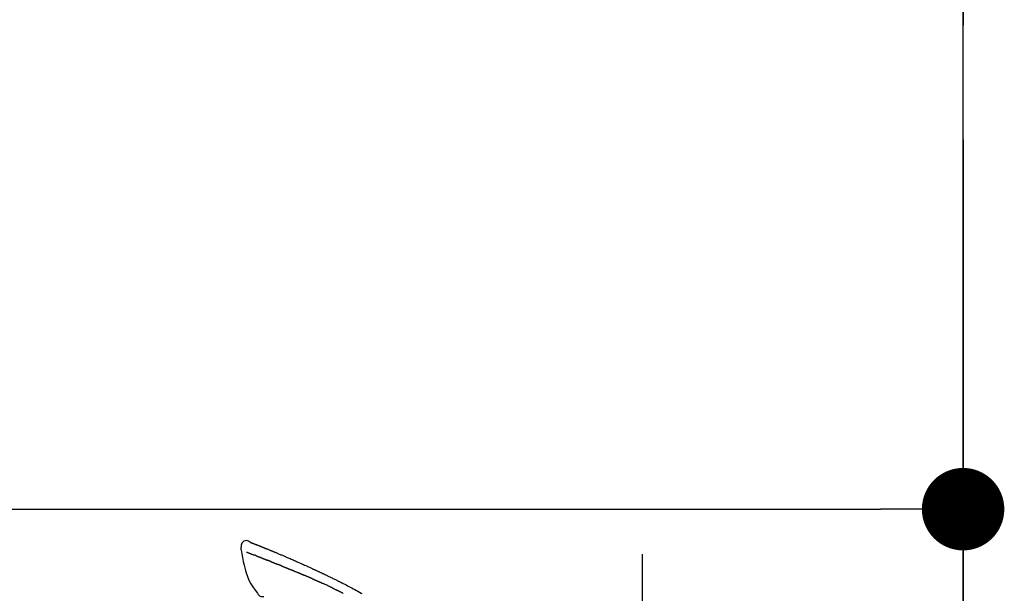
# Model space of a CAD drawing. Extents: x 27948 to 54421, y -33085 to -24215.
# Drawn here: x 47973 to 48188, y -29920 to -29795 of the extents above; entities that cross this region are included whole.
import ezdxf

# ---------------------------------------------------------------- set-up
doc = ezdxf.new("R2010")
doc.units = 0
doc.header["$LTSCALE"] = 50
doc.header["$MEASUREMENT"] = 0
doc.linetypes.add('CENTER', pattern=[2, 1.25, -0.25, 0.25, -0.25])
doc.linetypes.add('CENTER2', pattern=[1.125, 0.75, -0.125, 0.125, -0.125])
doc.layers.get('0').update_dxf_attribs({"linetype": 'CONTINUOUS'})
doc.layers.get('DEFPOINTS').update_dxf_attribs({"color": 146, "linetype": 'CONTINUOUS'})
for name, color, linetype in [('111-壁仕上', 3, 'CONTINUOUS'), ('150-機器', 8, 'CONTINUOUS'), ('166-寸法B', 11, 'CONTINUOUS')]:
    doc.layers.add(name, color=color, linetype=linetype)
doc.styles.add('KH001', font='txt')
doc.dimstyles.new('KH1xx030', dxfattribs={"dimscale": 30, "dimtxt": 2, "dimasz": 0.6, "dimexe": 0.3, "dimexo": 1.2, "dimgap": 0.5, "dimtad": 3, "dimdec": 1, "dimdsep": 46, "dimlunit": 6, "dimtxsty": 'KH001', "dimblk": 'DOT', "dimcen": 1, "dimdle": 1, "dimclrd": 256, "dimclre": 256, "dimclrt": 256, "dimadec": 0, "dimazin": 0, "dimtfac": 1, "dimtdec": 1, "dimtix": 1, "dimtmove": 2, "dimatfit": 3, "dimldrblk": 'CLOSEDBLANK', "dimfxl": 1, "dimtolj": 1, "dimtzin": 0, "dimlwd": -1, "dimlwe": -1, "dimarcsym": 0})

# ---------------------------------------------------------------- blocks, each defined once
blk = doc.blocks.new('F402_D')
at = {"layer": '150-機器', "color": 161, "linetype": 'CENTER2'}
blk.add_line((0, -53.67), (0, 250.27), dxfattribs=at)
at = {"layer": '150-機器', "color": 13, "linetype": 'Continuous'}
for points in [[(-87.63, 251.81), (-87.64, 251.76), (-87.65, 251.72), (-87.66, 251.67), (-87.67, 251.62), (-87.68, 251.57), (-87.68, 251.52), (-87.68, 251.47), (-87.67, 251.43), (-87.67, 251.37), (-87.66, 251.32), (-87.65, 251.27), (-87.64, 251.22)], [(-85.55, 252.87), (-85.76, 253.01), (-85.98, 253.14), (-86.2, 253.23), (-86.44, 253.27), (-86.72, 253.24), (-87.01, 253.12), (-87.25, 252.94), (-87.44, 252.71), (-87.54, 252.5), (-87.59, 252.28), (-87.62, 252.05), (-87.63, 251.81)], [(-85.55, 252.87), (-85.55, 252.87), (-85.55, 252.87), (-85.55, 252.87), (-85.55, 252.87), (-85.54, 252.87), (-85.53, 252.87), (-85.52, 252.86), (-85.51, 252.85), (-85.45, 252.82), (-85.4, 252.8), (-85.36, 252.79), (-85.31, 252.78), (-85.24, 252.75), (-85.18, 252.73), (-85.12, 252.7), (-85.06, 252.68), (-85.01, 252.66), (-84.96, 252.64), (-84.92, 252.62), (-84.87, 252.61), (-84.85, 252.6), (-84.84, 252.6), (-84.83, 252.59), (-84.81, 252.58), (-84.81, 252.58), (-84.81, 252.58), (-84.81, 252.58), (-84.81, 252.58), (-84.81, 252.58), (-84.81, 252.58), (-84.81, 252.58), (-84.8, 252.58), (-84.8, 252.58), (-84.8, 252.58), (-84.8, 252.58), (-84.8, 252.58), (-84.8, 252.58), (-84.8, 252.58), (-84.8, 252.58), (-84.8, 252.58), (-84.79, 252.58), (-84.79, 252.58), (-84.79, 252.58), (-84.79, 252.58), (-84.79, 252.58), (-84.79, 252.57), (-84.79, 252.57), (-84.79, 252.57), (-84.79, 252.57), (-84.79, 252.57), (-84.78, 252.57), (-84.78, 252.57), (-84.78, 252.57), (-84.78, 252.57), (-84.78, 252.57), (-84.78, 252.57), (-84.77, 252.57), (-84.77, 252.57), (-84.76, 252.56), (-84.76, 252.56), (-84.74, 252.56), (-84.73, 252.55), (-84.71, 252.55), (-84.7, 252.54), (-84.67, 252.53), (-84.65, 252.52), (-84.62, 252.51), (-84.6, 252.5), (-84.56, 252.48), (-84.52, 252.47), (-84.48, 252.46), (-84.45, 252.44), (-84.37, 252.41), (-84.29, 252.38), (-84.21, 252.35), (-84.14, 252.32), (-84.04, 252.28), (-83.94, 252.24), (-83.84, 252.2), (-83.74, 252.16), (-83.65, 252.12), (-83.57, 252.09), (-83.48, 252.06), (-83.4, 252.02), (-83.37, 252.01), (-83.34, 252), (-83.31, 251.99), (-83.28, 251.97), (-83.27, 251.97), (-83.27, 251.97), (-83.27, 251.97), (-83.26, 251.97), (-83.26, 251.97), (-83.26, 251.97), (-83.26, 251.97), (-83.26, 251.97), (-83.26, 251.97), (-83.26, 251.97), (-83.26, 251.97), (-83.26, 251.97), (-83.25, 251.96), (-83.25, 251.96), (-83.25, 251.96), (-83.25, 251.96), (-83.25, 251.96), (-83.25, 251.96), (-83.25, 251.96), (-83.25, 251.96), (-83.25, 251.96), (-83.25, 251.96), (-83.24, 251.96), (-83.24, 251.96), (-83.23, 251.96), (-83.22, 251.95), (-83.22, 251.95), (-83.21, 251.95), (-83.18, 251.94), (-83.16, 251.93), (-83.13, 251.92), (-83.11, 251.91), (-83.08, 251.89), (-83.04, 251.88), (-83, 251.86), (-82.97, 251.85), (-82.94, 251.84), (-82.91, 251.82), (-82.87, 251.81), (-82.84, 251.8), (-82.81, 251.79), (-82.79, 251.78), (-82.76, 251.76), (-82.73, 251.75), (-82.7, 251.74), (-82.67, 251.73), (-82.64, 251.72), (-82.62, 251.71), (-82.57, 251.69), (-82.52, 251.67), (-82.47, 251.65), (-82.43, 251.63), (-82.36, 251.6), (-82.29, 251.57), (-82.22, 251.55), (-82.15, 251.52), (-82.05, 251.48), (-81.96, 251.44), (-81.86, 251.4), (-81.77, 251.36), (-81.65, 251.31), (-81.53, 251.27), (-81.41, 251.22), (-81.3, 251.17), (-81.19, 251.13), (-81.09, 251.08), (-80.98, 251.04), (-80.88, 251), (-80.8, 250.96), (-80.71, 250.93), (-80.63, 250.89), (-80.55, 250.86), (-80.5, 250.84), (-80.46, 250.82), (-80.41, 250.8), (-80.37, 250.78), (-80.28, 250.74), (-80.18, 250.71), (-80.09, 250.67), (-80, 250.63), (-79.86, 250.57), (-79.72, 250.52), (-79.59, 250.46), (-79.45, 250.4), (-79.28, 250.33), (-79.11, 250.26), (-78.94, 250.19), (-78.77, 250.12), (-78.61, 250.05), (-78.45, 249.98), (-78.28, 249.91), (-78.12, 249.84), (-77.94, 249.76), (-77.75, 249.68), (-77.56, 249.6), (-77.38, 249.52), (-77.16, 249.43), (-76.94, 249.33), (-76.72, 249.24), (-76.51, 249.14), (-76.26, 249.04), (-76.01, 248.93), (-75.77, 248.82), (-75.52, 248.71), (-75.26, 248.59), (-75, 248.48), (-74.74, 248.36), (-74.48, 248.24), (-74.23, 248.14), (-73.99, 248.03), (-73.75, 247.92), (-73.51, 247.81), (-73.31, 247.72), (-73.11, 247.63), (-72.91, 247.53), (-72.71, 247.44), (-72.57, 247.37), (-72.43, 247.3), (-72.28, 247.24), (-72.14, 247.17), (-72.03, 247.12), (-71.92, 247.06), (-71.8, 247.01), (-71.69, 246.96), (-71.59, 246.92), (-71.5, 246.87), (-71.4, 246.83), (-71.31, 246.78), (-71.2, 246.74), (-71.1, 246.69), (-71, 246.64), (-70.89, 246.6), (-70.78, 246.54), (-70.66, 246.49), (-70.54, 246.44), (-70.43, 246.38), (-70.3, 246.33), (-70.18, 246.27), (-70.06, 246.21), (-69.94, 246.16), (-69.84, 246.11), (-69.73, 246.06), (-69.62, 246.01), (-69.52, 245.96), (-69.42, 245.91), (-69.32, 245.86), (-69.22, 245.82), (-69.12, 245.77), (-68.99, 245.71), (-68.87, 245.65), (-68.74, 245.58), (-68.61, 245.52), (-68.44, 245.44), (-68.28, 245.36), (-68.12, 245.28), (-67.95, 245.2), (-67.77, 245.11), (-67.58, 245.02), (-67.39, 244.93), (-67.2, 244.83), (-67.04, 244.75), (-66.88, 244.67), (-66.72, 244.59), (-66.56, 244.51), (-66.43, 244.44), (-66.3, 244.38), (-66.17, 244.31), (-66.04, 244.25), (-65.96, 244.21), (-65.87, 244.16), (-65.79, 244.12), (-65.71, 244.08), (-65.67, 244.06), (-65.62, 244.03), (-65.57, 244.01), (-65.52, 243.98), (-65.5, 243.97), (-65.48, 243.96), (-65.46, 243.95), (-65.44, 243.94), (-65.41, 243.92), (-65.37, 243.91), (-65.34, 243.89), (-65.31, 243.87), (-65.01, 243.72), (-64.72, 243.57), (-64.42, 243.42), (-64.13, 243.27), (-63.8, 243.1), (-63.47, 242.92), (-63.14, 242.75), (-62.81, 242.57), (-62.46, 242.39), (-62.11, 242.19), (-61.76, 242), (-61.42, 241.81), (-61.29, 241.74)], [(-85.49, 252.84), (-85.47, 252.84), (-85.46, 252.84), (-85.45, 252.83), (-85.44, 252.83), (-85.41, 252.82), (-85.37, 252.8), (-85.34, 252.79), (-85.31, 252.78), (-85.24, 252.75), (-85.18, 252.73), (-85.12, 252.7), (-85.06, 252.68), (-85.01, 252.66), (-84.96, 252.64), (-84.92, 252.62), (-84.87, 252.61), (-84.85, 252.6), (-84.84, 252.6), (-84.83, 252.59), (-84.81, 252.58), (-84.81, 252.58), (-84.81, 252.58), (-84.81, 252.58), (-84.81, 252.58), (-84.81, 252.58), (-84.81, 252.58), (-84.81, 252.58), (-84.8, 252.58), (-84.8, 252.58), (-84.8, 252.58), (-84.8, 252.58), (-84.8, 252.58), (-84.8, 252.58), (-84.8, 252.58), (-84.8, 252.58), (-84.8, 252.58), (-84.79, 252.58), (-84.79, 252.58), (-84.79, 252.58), (-84.79, 252.58), (-84.79, 252.58), (-84.79, 252.57), (-84.79, 252.57), (-84.79, 252.57), (-84.79, 252.57), (-84.79, 252.57), (-84.78, 252.57), (-84.78, 252.57), (-84.78, 252.57), (-84.78, 252.57), (-84.78, 252.57), (-84.78, 252.57), (-84.77, 252.57), (-84.77, 252.57), (-84.76, 252.56), (-84.76, 252.56), (-84.74, 252.56), (-84.73, 252.55), (-84.71, 252.55), (-84.7, 252.54), (-84.67, 252.53), (-84.65, 252.52), (-84.62, 252.51), (-84.6, 252.5), (-84.56, 252.48), (-84.52, 252.47), (-84.48, 252.46), (-84.45, 252.44), (-84.41, 252.43), (-84.38, 252.41), (-84.35, 252.4), (-84.31, 252.39), (-84.29, 252.38), (-84.26, 252.37), (-84.24, 252.36), (-84.22, 252.35), (-84.22, 252.35), (-84.21, 252.35), (-84.21, 252.35), (-84.21, 252.35)], [(-87.63, 251.22), (-87.47, 250.39), (-87.31, 249.56), (-87.14, 248.72), (-86.96, 247.89), (-86.76, 247.05), (-86.53, 246.21), (-86.25, 245.39), (-85.91, 244.6), (-85.5, 243.86), (-85.04, 243.14), (-84.54, 242.45), (-84.02, 241.76)], [(-86.42, 250.75), (-86.41, 250.75), (-86.4, 250.74), (-86.38, 250.74), (-86.37, 250.73), (-86.35, 250.73), (-86.33, 250.72), (-86.3, 250.71), (-86.28, 250.7), (-86.24, 250.68), (-86.21, 250.67), (-86.17, 250.66), (-86.13, 250.64), (-86.09, 250.63), (-86.05, 250.61), (-86.02, 250.6), (-85.98, 250.58), (-85.93, 250.57), (-85.89, 250.55), (-85.85, 250.53), (-85.81, 250.52), (-85.76, 250.5), (-85.72, 250.48), (-85.68, 250.47), (-85.63, 250.45), (-85.59, 250.43), (-85.56, 250.42), (-85.52, 250.41), (-85.48, 250.39), (-85.45, 250.38), (-85.42, 250.37), (-85.39, 250.36), (-85.37, 250.35), (-85.34, 250.34), (-85.32, 250.33), (-85.3, 250.32), (-85.28, 250.32), (-85.26, 250.31), (-85.24, 250.3), (-85.22, 250.29), (-85.2, 250.28), (-85.18, 250.28), (-85.17, 250.27), (-85.15, 250.27), (-85.14, 250.26), (-85.13, 250.26), (-85.12, 250.25), (-85.12, 250.25), (-85.11, 250.25)], [(-85.11, 250.25), (-85.1, 250.25), (-85.09, 250.24), (-85.08, 250.24), (-85.08, 250.24), (-85.06, 250.23), (-85.04, 250.22), (-85.03, 250.22), (-85.01, 250.21), (-84.98, 250.2), (-84.96, 250.19), (-84.93, 250.18), (-84.91, 250.17), (-84.89, 250.17), (-84.87, 250.16), (-84.85, 250.15), (-84.83, 250.15), (-84.83, 250.14), (-84.82, 250.14), (-84.81, 250.13), (-84.8, 250.13)], [(-84.3, 249.94), (-84.31, 249.94), (-84.31, 249.94), (-84.32, 249.95), (-84.33, 249.95), (-84.35, 249.96), (-84.37, 249.96), (-84.39, 249.97), (-84.4, 249.98), (-84.43, 249.99), (-84.46, 250), (-84.48, 250.01), (-84.51, 250.02), (-84.53, 250.03), (-84.56, 250.04), (-84.58, 250.05), (-84.61, 250.06), (-84.63, 250.07), (-84.66, 250.08), (-84.68, 250.09), (-84.71, 250.1), (-84.72, 250.1), (-84.74, 250.11), (-84.75, 250.11), (-84.77, 250.12), (-84.78, 250.12), (-84.78, 250.13), (-84.79, 250.13), (-84.8, 250.13)], [(-84.3, 249.94), (-84.28, 249.93), (-84.26, 249.92), (-84.25, 249.92), (-84.23, 249.91), (-84.2, 249.9), (-84.16, 249.88), (-84.13, 249.87), (-84.1, 249.86), (-84.04, 249.84), (-83.99, 249.82), (-83.94, 249.8), (-83.89, 249.78), (-83.83, 249.75), (-83.77, 249.73), (-83.72, 249.71), (-83.66, 249.69), (-83.6, 249.66), (-83.54, 249.64), (-83.48, 249.62), (-83.42, 249.59), (-83.36, 249.57), (-83.3, 249.54), (-83.23, 249.52), (-83.17, 249.49), (-83.11, 249.47), (-83.06, 249.45), (-83, 249.43), (-82.94, 249.4), (-82.9, 249.38), (-82.85, 249.37), (-82.8, 249.35), (-82.76, 249.33), (-82.72, 249.31), (-82.69, 249.3), (-82.65, 249.29), (-82.61, 249.27), (-82.58, 249.26), (-82.55, 249.24), (-82.51, 249.23), (-82.48, 249.22), (-82.46, 249.21), (-82.44, 249.2), (-82.41, 249.19), (-82.39, 249.18), (-82.38, 249.18), (-82.37, 249.17), (-82.36, 249.17), (-82.35, 249.16)], [(-82.35, 249.16), (-82.34, 249.16), (-82.33, 249.16), (-82.33, 249.15), (-82.32, 249.15), (-82.3, 249.15), (-82.29, 249.14), (-82.27, 249.13), (-82.25, 249.13), (-82.23, 249.11), (-82.2, 249.1), (-82.17, 249.09), (-82.15, 249.08), (-82.12, 249.07), (-82.09, 249.06), (-82.06, 249.05), (-82.03, 249.04), (-82.01, 249.03), (-81.99, 249.02), (-81.97, 249.01), (-81.94, 249), (-81.93, 249), (-81.92, 249), (-81.91, 248.99), (-81.9, 248.99)], [(-81.04, 248.64), (-81.05, 248.65), (-81.07, 248.65), (-81.08, 248.66), (-81.09, 248.66), (-81.12, 248.67), (-81.14, 248.68), (-81.17, 248.69), (-81.2, 248.71), (-81.25, 248.73), (-81.3, 248.75), (-81.35, 248.77), (-81.4, 248.79), (-81.46, 248.81), (-81.52, 248.83), (-81.58, 248.86), (-81.64, 248.88), (-81.68, 248.9), (-81.73, 248.92), (-81.77, 248.93), (-81.82, 248.95), (-81.84, 248.96), (-81.86, 248.97), (-81.88, 248.98), (-81.9, 248.99)], [(-81.04, 248.64), (-81.02, 248.64), (-81.01, 248.63), (-80.99, 248.62), (-80.97, 248.62), (-80.94, 248.6), (-80.91, 248.59), (-80.87, 248.58), (-80.84, 248.56), (-80.79, 248.54), (-80.74, 248.52), (-80.69, 248.51), (-80.64, 248.49), (-80.6, 248.47), (-80.55, 248.45), (-80.51, 248.43), (-80.46, 248.41), (-80.43, 248.4), (-80.4, 248.39), (-80.37, 248.38), (-80.34, 248.37), (-80.33, 248.36), (-80.32, 248.35), (-80.3, 248.35), (-80.29, 248.34)], [(-80.29, 248.34), (-80.27, 248.34), (-80.26, 248.33), (-80.24, 248.32), (-80.22, 248.32), (-80.19, 248.3), (-80.16, 248.29), (-80.13, 248.28), (-80.1, 248.27), (-80.06, 248.25), (-80.02, 248.23), (-79.97, 248.22), (-79.93, 248.2), (-79.89, 248.18), (-79.86, 248.17), (-79.82, 248.15), (-79.78, 248.14), (-79.76, 248.13), (-79.74, 248.12), (-79.72, 248.11), (-79.69, 248.1), (-79.68, 248.1), (-79.67, 248.09), (-79.66, 248.09), (-79.65, 248.08)], [(-78.72, 247.71), (-78.73, 247.72), (-78.75, 247.72), (-78.76, 247.73), (-78.77, 247.73), (-78.8, 247.74), (-78.82, 247.75), (-78.85, 247.76), (-78.88, 247.77), (-78.92, 247.79), (-78.96, 247.8), (-79, 247.82), (-79.03, 247.84), (-79.07, 247.85), (-79.11, 247.87), (-79.15, 247.88), (-79.19, 247.9), (-79.23, 247.91), (-79.27, 247.93), (-79.31, 247.95), (-79.35, 247.96), (-79.38, 247.98), (-79.42, 247.99), (-79.46, 248.01), (-79.5, 248.02), (-79.52, 248.03), (-79.55, 248.04), (-79.58, 248.05), (-79.6, 248.06), (-79.61, 248.07), (-79.63, 248.07), (-79.64, 248.08), (-79.65, 248.08)], [(-78.72, 247.71), (-78.7, 247.7), (-78.69, 247.7), (-78.67, 247.69), (-78.66, 247.69), (-78.63, 247.67), (-78.6, 247.66), (-78.57, 247.65), (-78.54, 247.64), (-78.49, 247.62), (-78.45, 247.6), (-78.4, 247.58), (-78.36, 247.56), (-78.31, 247.55), (-78.27, 247.53), (-78.22, 247.51), (-78.18, 247.49), (-78.13, 247.47), (-78.08, 247.45), (-78.04, 247.44), (-77.99, 247.42), (-77.95, 247.4), (-77.9, 247.38), (-77.85, 247.36), (-77.81, 247.34), (-77.76, 247.32), (-77.71, 247.31), (-77.67, 247.29), (-77.62, 247.27), (-77.57, 247.25), (-77.53, 247.23), (-77.48, 247.21), (-77.43, 247.19), (-77.39, 247.17), (-77.34, 247.15), (-77.29, 247.14), (-77.25, 247.12), (-77.2, 247.1), (-77.15, 247.08), (-77.1, 247.06), (-77.06, 247.04), (-77.03, 247.03), (-76.99, 247.02), (-76.96, 247), (-76.93, 246.99), (-76.91, 246.98), (-76.9, 246.98), (-76.88, 246.97), (-76.87, 246.96)], [(-76.87, 246.96), (-76.84, 246.95), (-76.82, 246.94), (-76.79, 246.94), (-76.77, 246.93), (-76.72, 246.91), (-76.67, 246.89), (-76.63, 246.87), (-76.58, 246.85), (-76.5, 246.81), (-76.41, 246.78), (-76.33, 246.75), (-76.25, 246.71), (-76.15, 246.67), (-76.06, 246.63), (-75.96, 246.59), (-75.86, 246.55), (-75.74, 246.51), (-75.63, 246.46), (-75.51, 246.41), (-75.4, 246.37), (-75.29, 246.32), (-75.19, 246.28), (-75.08, 246.23), (-74.97, 246.19), (-74.9, 246.16), (-74.82, 246.13), (-74.74, 246.1), (-74.67, 246.06), (-74.62, 246.05), (-74.58, 246.03), (-74.54, 246.01), (-74.49, 245.99), (-74.46, 245.98), (-74.44, 245.97), (-74.41, 245.95), (-74.38, 245.94), (-74.36, 245.93), (-74.34, 245.92), (-74.32, 245.92), (-74.3, 245.91), (-74.29, 245.9), (-74.29, 245.9), (-74.28, 245.89), (-74.27, 245.89)], [(-74.27, 245.89), (-74.25, 245.88), (-74.24, 245.88), (-74.23, 245.87), (-74.21, 245.87), (-74.19, 245.85), (-74.16, 245.84), (-74.14, 245.83), (-74.11, 245.82), (-74.07, 245.8), (-74.03, 245.78), (-73.99, 245.77), (-73.95, 245.75), (-73.93, 245.74), (-73.9, 245.73), (-73.87, 245.72), (-73.85, 245.7), (-73.83, 245.7), (-73.82, 245.69), (-73.81, 245.69), (-73.79, 245.68)], [(-72.85, 245.27), (-72.89, 245.29), (-72.93, 245.31), (-72.97, 245.33), (-73.01, 245.34), (-73.09, 245.38), (-73.17, 245.41), (-73.24, 245.44), (-73.32, 245.48), (-73.4, 245.51), (-73.48, 245.55), (-73.56, 245.58), (-73.64, 245.61), (-73.68, 245.63), (-73.72, 245.65), (-73.75, 245.66), (-73.79, 245.68)], [(-72.13, 244.96), (-72.18, 244.98), (-72.22, 245), (-72.26, 245.02), (-72.31, 245.04), (-72.37, 245.06), (-72.43, 245.09), (-72.49, 245.12), (-72.55, 245.14), (-72.61, 245.17), (-72.67, 245.19), (-72.73, 245.22), (-72.79, 245.25), (-72.8, 245.25), (-72.82, 245.26), (-72.84, 245.27), (-72.85, 245.27)], [(-72.13, 244.96), (-72.11, 244.95), (-72.09, 244.94), (-72.06, 244.93), (-72.04, 244.92), (-71.99, 244.9), (-71.94, 244.88), (-71.89, 244.86), (-71.84, 244.83), (-71.77, 244.8), (-71.69, 244.77), (-71.61, 244.73), (-71.53, 244.7), (-71.45, 244.66), (-71.37, 244.63), (-71.28, 244.59), (-71.2, 244.55), (-71.14, 244.53), (-71.08, 244.5), (-71.02, 244.47), (-70.96, 244.45), (-70.93, 244.43), (-70.9, 244.42), (-70.87, 244.41), (-70.84, 244.39)], [(-70.84, 244.39), (-70.8, 244.38), (-70.76, 244.36), (-70.72, 244.34), (-70.68, 244.32), (-70.59, 244.28), (-70.5, 244.24), (-70.41, 244.2), (-70.32, 244.16), (-70.24, 244.12), (-70.15, 244.08), (-70.06, 244.04), (-69.97, 244), (-69.93, 243.98), (-69.88, 243.96), (-69.84, 243.94), (-69.79, 243.92)], [(-67.68, 242.92), (-67.71, 242.93), (-67.73, 242.95), (-67.76, 242.96), (-67.78, 242.97), (-67.83, 242.99), (-67.87, 243.02), (-67.92, 243.04), (-67.97, 243.06), (-68.08, 243.11), (-68.19, 243.17), (-68.31, 243.22), (-68.42, 243.28), (-68.57, 243.35), (-68.72, 243.42), (-68.87, 243.5), (-69.02, 243.57), (-69.15, 243.63), (-69.28, 243.69), (-69.41, 243.74), (-69.54, 243.8), (-69.6, 243.83), (-69.67, 243.86), (-69.73, 243.89), (-69.79, 243.92)], [(-67.68, 242.92), (-67.65, 242.91), (-67.62, 242.89), (-67.59, 242.88), (-67.55, 242.86), (-67.48, 242.83), (-67.42, 242.79), (-67.35, 242.76), (-67.28, 242.73), (-67.17, 242.68), (-67.06, 242.62), (-66.95, 242.57), (-66.85, 242.52), (-66.77, 242.48), (-66.69, 242.44), (-66.62, 242.41), (-66.54, 242.37), (-66.5, 242.35), (-66.46, 242.33), (-66.42, 242.31), (-66.38, 242.29)], [(-84.02, 241.76), (-83.96, 241.63), (-83.89, 241.51), (-83.81, 241.39), (-83.71, 241.29), (-83.59, 241.2), (-83.46, 241.12), (-83.32, 241.07), (-83.17, 241.04), (-83.04, 241.03), (-82.92, 241.04), (-82.79, 241.06), (-82.66, 241.09)], [(-66.38, 242.29), (-66.34, 242.27), (-66.3, 242.25), (-66.26, 242.23), (-66.22, 242.21), (-66.13, 242.16), (-66.04, 242.12), (-65.95, 242.08), (-65.86, 242.03), (-65.78, 241.99), (-65.69, 241.94), (-65.6, 241.9), (-65.51, 241.85), (-65.47, 241.83), (-65.42, 241.81), (-65.38, 241.78), (-65.33, 241.76)]]:
    blk.add_lwpolyline(points, dxfattribs=at)
blk = doc.blocks.new('_Dot')
at = {"color": 0, "linetype": 'ByBlock', "lineweight": -2}
blk.add_line((-0.5, 0), (-1, 0), dxfattribs=at)
at = {"color": 0, "linetype": 'ByBlock', "const_width": 0.5}
blk.add_lwpolyline([(-0.25, 0, 1), (0.25, 0, 1)], format="xyb", close=True, dxfattribs=at)
blk = doc.blocks.new('*D206')
at = {"layer": '166-寸法B', "linetype": 'ByBlock', "transparency": 16777216}
for p, q in [((47528.61, -30128.89), (47528.61, -29893.07)), ((48178.61, -30128.89), (48178.61, -29893.07)), ((47546.61, -29902.07), (48160.61, -29902.07))]:
    blk.add_line(p, q, dxfattribs=at)
at = {"layer": 'DEFPOINTS', "color": 0, "transparency": 16777216}
for p in [(48178.61, -29902.07), (47528.61, -30164.89), (48178.61, -30164.89)]:
    blk.add_point(p, dxfattribs=at)
at = {"layer": '166-寸法B', "transparency": 16777216, "xscale": 18, "yscale": 18, "zscale": 18, "rotation": 180}
blk.add_blockref('_Dot', (47528.61, -29902.07), dxfattribs=at)
at = {"layer": '166-寸法B', "transparency": 16777216, "xscale": 18, "yscale": 18, "zscale": 18}
blk.add_blockref('_Dot', (48178.61, -29902.07), dxfattribs=at)
at = {"layer": '166-寸法B', "transparency": 16777216, "insert": (47853.61, -29857.07), "char_height": 60, "attachment_point": 5, "style": 'KH001'}
blk.add_mtext('\\A1;650', dxfattribs=at)
blk = doc.blocks.new('_ClosedBlank')
at = {"color": 0, "linetype": 'ByBlock', "lineweight": -2}
for p, q in [((-1, 0.167), (0, 0)), ((-1, 0.167), (-1, -0.167)), ((0, 0), (-1, -0.167))]:
    blk.add_line(p, q, dxfattribs=at)

msp = doc.modelspace()

# ---------------------------------------------------------------- linework, layer by layer
at = {"layer": '111-壁仕上', "color": 253, "linetype": 'CENTER', "ltscale": 2}
msp.add_line((48178.61, -28021.42), (48178.61, -31866.64), dxfattribs=at)
at = {"layer": '111-壁仕上', "ltscale": 2}
msp.add_line((48178.61, -31024.89), (48178.61, -28624.89), dxfattribs=at)

# ---------------------------------------------------------------- block references
at = {"layer": '150-機器'}
msp.add_blockref('F402_D', (48108.61, -30162.19), dxfattribs=at)

# ---------------------------------------------------------------- dimensions: what is measured, and where the dimension line sits
at = {"layer": '166-寸法B'}
dim = msp.add_linear_dim(base=(48178.61, -29902.07), p1=(47528.61, -30164.89), p2=(48178.61, -30164.89), dimstyle='KH1xx030', override={"dimfxl": 0.5, "dimarcsym": 1}, dxfattribs=at)
dim.commit()
dim.dimension.update_dxf_attribs({"geometry": '*D206', "text_midpoint": (47853.61, -29857.07)})

doc.saveas('drawing.dxf')
